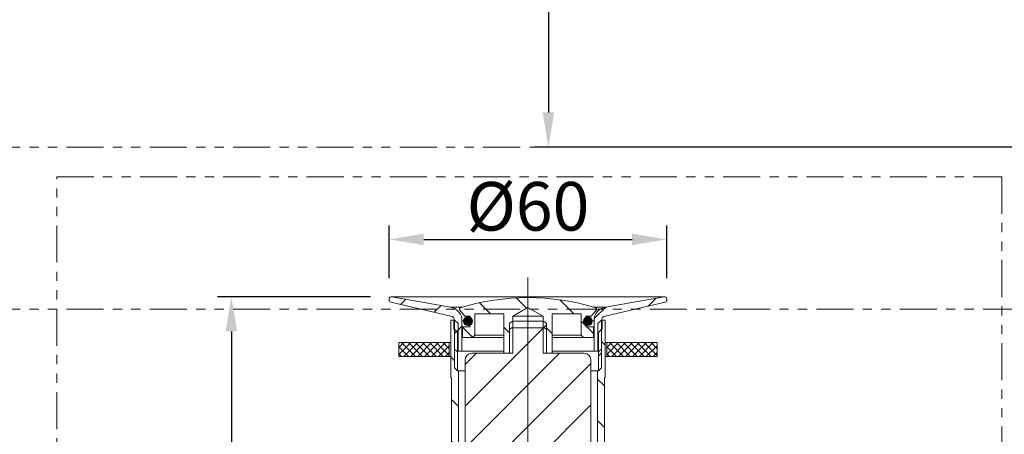
# Model space of a CAD drawing. Extents: x -1227 to 372, y 65 to 1982.
# Drawn here: x -563 to -138, y 709 to 889 of the extents above; entities that cross this region are included whole.
import ezdxf

# ---------------------------------------------------------------- set-up
doc = ezdxf.new("R2010")
doc.units = 0
doc.header["$LTSCALE"] = 2
for name, pattern in [('ACISOTGB', [9, 4, -1, 1, -1, 1, -1]), ('CENTER', [2, 1.25, -0.25, 0.25, -0.25]), ('CENTERX2', [20.32, 12.7, -2.54, 2.54, -2.54])]:
    doc.linetypes.add(name, pattern=pattern)
doc.layers.get('0').update_dxf_attribs({"linetype": 'CONTINUOUS', "lineweight": 25})
doc.layers.get('DEFPOINTS').update_dxf_attribs({"linetype": 'CONTINUOUS'})
doc.layers.add('AM_7', color=4, linetype='CENTER', lineweight=13)
doc.layers.add('アノテーション', color=7, linetype='CONTINUOUS')
doc.styles.get("Standard").update_dxf_attribs({"font": 'arial.ttf'})
doc.dimstyles.new('Tung', dxfattribs={"dimscale": 6, "dimtxt": 3.5, "dimasz": 2.5, "dimexe": 1, "dimexo": 1.5, "dimgap": 0.5, "dimtad": 1, "dimdec": 0, "dimlfac": 0.5, "dimzin": 0, "dimdsep": 46, "dimtxsty": 'Standard', "dimcen": 0.09, "dimadec": 0, "dimazin": 0, "dimtfac": 1, "dimtdec": 0, "dimtmove": 1, "dimatfit": 0, "dimfxl": 1, "dimtolj": 1, "dimtzin": 0, "dimarcsym": 0})
pattern_1 = [(45, (423.039, 2.1361), (-1.79605, 1.79605), [])]
pattern_2 = [(135, (423.039, 2.1361), (-1.79605, -1.79605), [])]
pattern_3 = [(45, (423.03888, 2.13613), (-0.2993419, 0.2993419), []), (135, (423.03888, 2.13613), (-0.2993419, -0.2993419), [])]

# ---------------------------------------------------------------- blocks, each defined once
blk = doc.blocks.new('*D155')
at = {"color": 0, "lineweight": -2, "ltscale": 4, "transparency": 16777216}
for p, q in [((-201.44, 1071.16), (-340.83, 1071.16)), ((-334.83, 1056.16), (-334.83, 848.51)), ((102.72, 833.51), (-340.83, 833.51))]:
    blk.add_line(p, q, dxfattribs=at)
at = {"color": 0, "lineweight": 13, "ltscale": 4, "transparency": 16777216}
for points in [[(-337.33, 1056.16), (-332.33, 1056.16), (-334.83, 1071.16)], [(-337.33, 848.51), (-332.33, 848.51), (-334.83, 833.51)]]:
    blk.add_solid(points, dxfattribs=at)
at = {"layer": 'DEFPOINTS', "color": 0, "lineweight": 13, "ltscale": 4, "transparency": 16777216}
for p in [(-192.44, 1071.16), (-334.83, 833.51), (111.72, 833.51)]:
    blk.add_point(p, dxfattribs=at)
at = {"color": 0, "ltscale": 4, "transparency": 16777216, "insert": (-351.59, 952.33), "char_height": 21, "attachment_point": 5, "rotation": 90}
blk.add_mtext('\\A1;(253)', dxfattribs=at)
blk = doc.blocks.new('1212')
at = {"linetype": 'Continuous', "lineweight": 0}
h = blk.add_hatch(dxfattribs=at)
h.set_pattern_fill('ANSI31', scale=0.8, style=0)
h.set_pattern_definition(pattern_1)
edge = h.paths.add_edge_path(flags=0)
edge.add_line((487.343, 140.018), (487.678, 140.018))
edge.add_line((487.678, 140.018), (487.678, 142.662))
edge.add_arc((486.478, 142.662), 1.2, 0, 80)
edge.add_line((486.687, 143.844), (481.623, 144.736))
edge.add_arc((481.588, 144.539), 0.2, 80, 180)
edge.add_line((481.388, 144.539), (481.388, 144.457))
edge.add_arc((481.588, 144.457), 0.2, 180, 257)
edge.add_line((481.543, 144.262), (486.731, 143.064))
edge.add_arc((486.641, 142.674), 0.4, 6.92876, 77, ccw=False)
edge.add_line((487.038, 142.723), (487.343, 142.418))
edge.add_line((487.343, 142.418), (487.343, 140.018))
h = blk.add_hatch(dxfattribs=at)
h.set_pattern_fill('ANSI31', scale=0.8, angle=90, style=0)
h.set_pattern_definition(pattern_2)
edge = h.paths.add_edge_path(flags=0)
edge.add_line((488.588, 141.218), (488.788, 141.418))
edge.add_line((488.788, 141.418), (488.788, 143.258))
edge.add_line((488.788, 143.258), (491.308, 143.258))
edge.add_line((491.308, 143.258), (491.308, 139.858))
edge.add_line((491.308, 139.858), (491.801, 139.858))
edge.add_line((491.801, 139.858), (491.801, 142.458))
edge.add_line((491.801, 142.458), (492.088, 142.624))
edge.add_line((492.088, 142.624), (492.088, 143.058))
edge.add_line((492.088, 143.058), (493.388, 143.808))
edge.add_line((493.388, 143.808), (494.688, 143.058))
edge.add_line((494.688, 143.058), (494.688, 142.624))
edge.add_line((494.688, 142.624), (494.976, 142.458))
edge.add_line((494.976, 142.458), (494.976, 139.858))
edge.add_line((494.976, 139.858), (495.468, 139.858))
edge.add_line((495.468, 139.858), (495.468, 143.258))
edge.add_line((495.468, 143.258), (497.988, 143.258))
edge.add_line((497.988, 143.258), (497.988, 141.418))
edge.add_line((497.988, 141.418), (498.188, 141.218))
edge.add_line((498.188, 141.218), (499.048, 141.218))
edge.add_line((499.048, 141.218), (499.048, 142.138))
edge.add_line((499.048, 142.138), (498.388, 142.138))
edge.add_line((498.388, 142.138), (498.388, 143.058))
edge.add_line((498.388, 143.058), (498.858, 143.058))
edge.add_line((498.858, 143.058), (499.297, 143.6))
edge.add_arc((499.203, 143.675), 0.12, 321, 433.12828)
edge.add_arc((493.388, 124.502), 20.156, 73.12828, 106.87172)
edge.add_arc((487.573, 143.675), 0.12, 106.87172, 219)
edge.add_line((487.48, 143.6), (487.919, 143.058))
edge.add_line((487.919, 143.058), (488.388, 143.058))
edge.add_line((488.388, 143.058), (488.388, 142.138))
edge.add_line((488.388, 142.138), (487.728, 142.138))
edge.add_line((487.728, 142.138), (487.728, 141.218))
edge.add_line((487.728, 141.218), (488.588, 141.218))
h = blk.add_hatch(dxfattribs=at)
h.set_pattern_fill('ANSI31', scale=0.8, style=0)
h.set_pattern_definition(pattern_1)
edge = h.paths.add_edge_path(flags=0)
edge.add_line((499.098, 140.018), (499.433, 140.018))
edge.add_line((499.433, 140.018), (499.433, 142.418))
edge.add_line((499.433, 142.418), (499.738, 142.723))
edge.add_arc((500.135, 142.674), 0.4, 103, 173.07124, ccw=False)
edge.add_line((500.046, 143.064), (505.233, 144.262))
edge.add_arc((505.188, 144.457), 0.2, 283, 360)
edge.add_line((505.388, 144.457), (505.388, 144.539))
edge.add_arc((505.188, 144.539), 0.2, 0, 100)
edge.add_line((505.154, 144.736), (500.09, 143.844))
edge.add_arc((500.298, 142.662), 1.2, 100, 180)
edge.add_line((499.098, 142.662), (499.098, 140.018))
h = blk.add_hatch(dxfattribs=at)
h.set_pattern_fill('ANSI31', scale=0.8, style=0)
h.set_pattern_definition(pattern_1)
edge = h.paths.add_edge_path(flags=0)
edge.add_arc((488.208, 142.618), 0.38, 0, 360)
h = blk.add_hatch(dxfattribs=at)
h.set_pattern_fill('ANSI31', scale=0.8, style=0)
h.set_pattern_definition(pattern_1)
edge = h.paths.add_edge_path(flags=0)
edge.add_arc((498.568, 142.618), 0.38, 0, 360)
h = blk.add_hatch(dxfattribs=at)
h.set_pattern_fill('ANSI31', scale=0.8, angle=90, style=0)
h.set_pattern_definition(pattern_2)
h.paths.add_polyline_path([(486.788, 131.848), (487.113, 131.523), (487.113, 97.198), (487.188, 97.123), (487.388, 97.123), (487.388, 138.323), (487.308, 138.323), (487.038, 138.593), (487.038, 141.923), (486.988, 141.923), (486.988, 142.723), (486.708, 142.723), (486.708, 137.723), (486.788, 137.723)], flags=0)
h = blk.add_hatch(dxfattribs=at)
h.set_pattern_fill('ANSI31', scale=0.8, style=0)
h.set_pattern_definition(pattern_1)
h.paths.add_polyline_path([(487.238, 140.018), (487.343, 140.018), (487.343, 142.418), (487.038, 142.723), (487.038, 140.218)], flags=0)
h = blk.add_hatch(dxfattribs=at)
h.set_pattern_fill('ANSI31', scale=0.8, style=0)
h.set_pattern_definition(pattern_1)
h.paths.add_polyline_path([(494.688, 142.624), (494.688, 139.858), (494.976, 139.858), (494.976, 142.458)], flags=0)
h = blk.add_hatch(dxfattribs=at)
h.set_pattern_fill('ANSI31', scale=0.8, angle=90, style=0)
h.set_pattern_definition(pattern_2)
h.paths.add_polyline_path([(499.664, 131.523), (499.988, 131.848), (499.988, 137.723), (500.068, 137.723), (500.068, 142.723), (499.788, 142.723), (499.788, 141.923), (499.738, 141.923), (499.738, 138.593), (499.468, 138.323), (499.388, 138.323), (499.388, 97.123), (499.588, 97.123), (499.664, 97.198)], flags=0)
h = blk.add_hatch(dxfattribs=at)
h.set_pattern_fill('ANSI31', scale=0.8, style=0)
h.set_pattern_definition(pattern_1)
h.paths.add_polyline_path([(487.308, 138.323), (487.308, 141.653), (487.038, 141.923), (487.038, 138.593)], flags=0)
h = blk.add_hatch(dxfattribs=at)
h.set_pattern_fill('ANSI31', scale=0.8, style=0)
h.set_pattern_definition(pattern_1)
edge = h.paths.add_edge_path()
edge.add_line((491.388, 96.923), (492.58, 94.777))
edge.add_line((492.58, 94.777), (494.788, 93.858))
edge.add_line((494.788, 93.858), (496.188, 93.858))
edge.add_line((496.188, 93.858), (496.188, 94.978))
edge.add_line((496.188, 94.978), (495.397, 119.206))
edge.add_arc((495.996, 119.225), 0.6, 136.30195, 181.87174, ccw=False)
edge.add_line((495.563, 119.64), (498.718, 122.942))
edge.add_arc((498.428, 123.218), 0.4, 316.30195, 360)
edge.add_line((498.828, 123.218), (498.828, 139.258))
edge.add_arc((498.228, 139.258), 0.6, 0, 90)
edge.add_line((498.228, 139.858), (494.988, 139.858))
edge.add_line((494.988, 139.858), (494.988, 141.895))
edge.add_line((494.988, 141.895), (494.826, 142.058))
edge.add_line((494.826, 142.058), (491.951, 142.058))
edge.add_line((491.951, 142.058), (491.788, 141.895))
edge.add_line((491.788, 141.895), (491.788, 139.858))
edge.add_line((491.788, 139.858), (488.548, 139.858))
edge.add_arc((488.548, 139.258), 0.6, 90, 180)
edge.add_line((487.948, 139.258), (487.948, 123.218))
edge.add_arc((488.348, 123.218), 0.4, 180, 223.69805)
edge.add_line((488.059, 122.942), (491.222, 119.632))
edge.add_arc((490.788, 119.217), 0.6, 0, 43.69805, ccw=False)
edge.add_line((491.388, 119.217), (491.388, 96.923))
h = blk.add_hatch(dxfattribs=at)
h.set_pattern_fill('ANSI31', scale=0.8, style=0)
h.set_pattern_definition(pattern_1)
h.paths.add_polyline_path([(499.468, 141.653), (499.468, 138.323), (499.738, 138.593), (499.738, 141.923)], flags=0)
at = {"layer": 'アノテーション'}
h = blk.add_hatch(color=7, dxfattribs=at)
edge = h.paths.add_edge_path(flags=0)
edge.add_arc((488.208, 142.618), 0.38, 0, 360)
h = blk.add_hatch(color=7, dxfattribs=at)
edge = h.paths.add_edge_path(flags=0)
edge.add_arc((498.568, 142.618), 0.38, 0, 360)
h = blk.add_hatch(dxfattribs=at)
h.set_pattern_fill('ANSI37', scale=0.133333, style=0)
h.set_pattern_definition(pattern_3)
h.paths.add_polyline_path([(486.588, 139.57), (486.588, 140.77), (482.228, 140.77), (482.228, 139.57)], flags=0)
h = blk.add_hatch(dxfattribs=at)
h.set_pattern_fill('ANSI37', scale=0.133333, style=0)
h.set_pattern_definition(pattern_3)
h.paths.add_polyline_path([(486.588, 139.57), (486.588, 140.77), (482.228, 140.77), (482.228, 139.57)], flags=0)
h = blk.add_hatch(dxfattribs=at)
h.set_pattern_fill('ANSI37', scale=0.133333, style=0)
h.set_pattern_definition(pattern_3)
h.paths.add_polyline_path([(500.188, 140.77), (500.188, 139.57), (504.548, 139.57), (504.548, 140.77)], flags=0)
at = {"color": 7, "linetype": 'Continuous', "lineweight": 15}
for p, q in [((505.154, 144.736), (481.623, 144.736)), ((481.623, 144.736), (486.687, 143.843)), ((500.09, 143.843), (505.154, 144.736)), ((481.388, 144.457), (481.388, 144.539)), ((486.731, 143.064), (481.543, 144.262)), ((493.388, 143.808), (492.088, 143.058)), ((494.688, 143.058), (493.388, 143.808)), ((505.233, 144.262), (500.046, 143.064)), ((505.388, 144.539), (505.388, 144.457)), ((487.919, 143.058), (487.48, 143.6)), ((488.388, 143.058), (487.919, 143.058)), ((488.388, 142.998), (488.208, 142.998)), ((488.388, 142.138), (488.388, 143.058)), ((491.308, 143.258), (488.788, 143.258)), ((488.788, 143.258), (488.788, 141.418)), ((491.308, 139.858), (491.308, 143.258)), ((492.088, 143.058), (492.088, 142.624)), ((492.088, 143.058), (494.688, 143.058)), ((494.688, 142.624), (494.688, 143.058)), ((497.988, 143.258), (495.468, 143.258)), ((495.468, 143.258), (495.468, 139.858)), ((497.988, 141.418), (497.988, 143.258)), ((498.858, 143.058), (498.388, 143.058)), ((498.388, 143.058), (498.388, 142.138)), ((498.568, 142.998), (498.388, 142.998)), ((499.297, 143.6), (498.858, 143.058)), ((486.708, 137.723), (486.708, 142.723)), ((486.708, 142.723), (486.988, 142.723)), ((486.988, 142.723), (486.988, 141.923)), ((486.988, 142.723), (487.038, 142.723)), ((487.038, 140.218), (487.038, 142.723)), ((487.038, 142.723), (487.343, 142.418)), ((487.343, 142.418), (487.343, 140.018)), ((487.678, 142.662), (487.678, 140.018)), ((487.728, 141.218), (487.728, 142.138)), ((487.728, 142.138), (488.388, 142.138)), ((488.208, 142.238), (488.388, 142.238)), ((492.088, 142.624), (491.801, 142.458)), ((491.801, 142.458), (491.801, 139.858)), ((492.088, 142.624), (494.688, 142.624)), ((492.088, 142.624), (492.088, 139.858)), ((494.976, 142.458), (494.688, 142.624)), ((494.688, 139.858), (494.688, 142.624)), ((494.976, 139.858), (494.976, 142.458)), ((498.388, 142.238), (498.568, 142.238)), ((498.388, 142.138), (499.048, 142.138)), ((499.048, 142.138), (499.048, 141.218)), ((499.098, 140.018), (499.098, 142.662)), ((499.433, 142.418), (499.738, 142.723)), ((499.433, 140.018), (499.433, 142.418)), ((499.738, 142.723), (499.738, 140.218)), ((499.738, 142.723), (499.788, 142.723)), ((499.788, 141.923), (499.788, 142.723)), ((499.788, 142.723), (500.068, 142.723)), ((500.068, 142.723), (500.068, 137.723)), ((486.988, 141.923), (487.038, 141.923)), ((487.038, 141.923), (487.038, 138.593)), ((487.038, 141.923), (487.308, 141.653)), ((487.308, 141.653), (487.308, 138.323)), ((488.788, 141.418), (488.588, 141.218)), ((488.788, 141.418), (491.308, 141.418)), ((491.788, 141.895), (491.951, 142.058)), ((491.788, 139.858), (491.788, 141.895)), ((494.826, 142.058), (491.951, 142.058)), ((494.826, 142.058), (494.988, 141.895)), ((494.988, 141.895), (494.988, 139.858)), ((495.468, 141.418), (497.988, 141.418)), ((498.188, 141.218), (497.988, 141.418)), ((499.468, 141.653), (499.738, 141.923)), ((499.468, 138.323), (499.468, 141.653)), ((499.738, 138.593), (499.738, 141.923)), ((499.738, 141.923), (499.788, 141.923)), ((482.228, 139.57), (482.228, 140.77)), ((482.228, 140.77), (486.588, 140.77)), ((486.588, 140.77), (486.588, 139.57)), ((486.588, 140.77), (486.708, 140.77)), ((488.588, 141.218), (487.728, 141.218)), ((491.308, 141.218), (488.588, 141.218)), ((498.188, 141.218), (495.468, 141.218)), ((499.048, 141.218), (498.188, 141.218)), ((500.068, 140.77), (500.188, 140.77)), ((500.188, 139.57), (500.188, 140.77)), ((500.188, 140.77), (504.548, 140.77)), ((504.548, 140.77), (504.548, 139.57)), ((486.588, 139.57), (482.228, 139.57)), ((486.588, 139.57), (486.708, 139.57)), ((487.238, 140.018), (487.038, 140.218)), ((487.343, 140.018), (487.238, 140.018)), ((487.678, 140.018), (487.343, 140.018)), ((487.678, 140.018), (491.308, 140.018)), ((491.788, 139.858), (488.548, 139.858)), ((491.801, 139.858), (491.308, 139.858)), ((492.088, 139.858), (491.801, 139.858)), ((494.976, 139.858), (494.688, 139.858)), ((495.468, 139.858), (494.976, 139.858)), ((498.228, 139.858), (494.988, 139.858)), ((495.468, 140.018), (499.098, 140.018)), ((499.433, 140.018), (499.098, 140.018)), ((499.538, 140.018), (499.433, 140.018)), ((499.738, 140.218), (499.538, 140.018)), ((500.068, 139.57), (500.188, 139.57)), ((504.548, 139.57), (500.188, 139.57)), ((487.948, 139.258), (487.948, 123.218)), ((498.828, 123.218), (498.828, 139.258)), ((487.038, 138.593), (487.308, 138.323)), ((487.308, 138.323), (487.388, 138.323)), ((487.388, 138.323), (487.388, 97.123)), ((487.388, 138.323), (487.948, 138.323)), ((498.828, 138.323), (499.388, 138.323)), ((499.388, 96.923), (499.388, 138.323)), ((499.388, 138.323), (499.468, 138.323)), ((499.468, 138.323), (499.738, 138.593)), ((486.788, 137.723), (486.708, 137.723)), ((486.788, 131.848), (486.788, 137.723)), ((499.988, 137.723), (499.988, 131.848)), ((500.068, 137.723), (499.988, 137.723))]:
    blk.add_line(p, q, dxfattribs=at)
at = {"color": 8, "linetype": 'Continuous', "lineweight": 15}
for p, q in [((486.687, 143.843), (487.717, 143.843)), ((499.059, 143.843), (500.09, 143.843)), ((487.831, 142.662), (487.678, 142.662)), ((499.098, 142.662), (498.946, 142.662))]:
    blk.add_line(p, q, dxfattribs=at)
at = {"color": 7, "linetype": 'Continuous', "lineweight": 15}
for centre in [(488.208, 142.618), (498.568, 142.618)]:
    blk.add_circle(centre, 0.38, dxfattribs=at)
for centre, radius, start, end in [((481.588, 144.539), 0.2, 80, 180), ((493.388, 124.502), 20.156, 73.12828, 106.87172), ((505.188, 144.539), 0.2, 0, 100), ((481.588, 144.457), 0.2, 180, 257), ((486.478, 142.662), 1.2, 0, 80), ((487.573, 143.675), 0.12, 106.87172, 219), ((500.298, 142.662), 1.2, 100, 180), ((499.203, 143.675), 0.12, 321, 73.12828), ((505.188, 144.457), 0.2, 283, 0), ((486.641, 142.674), 0.4, 6.92876, 77), ((500.135, 142.674), 0.4, 103, 173.07124), ((488.548, 139.258), 0.6, 90, 180), ((498.228, 139.258), 0.6, 0, 90)]:
    blk.add_arc(centre, radius, start, end, dxfattribs=at)
at = {"layer": 'アノテーション', "color": 7, "linetype": 'CENTERX2', "lineweight": 0}
blk.add_line((493.388, 146.412), (493.388, 87.923), dxfattribs=at)
blk = doc.blocks.new('*D189')
at = {"color": 0, "lineweight": -2, "ltscale": 8, "transparency": 16777216}
for p, q in [((-403.67, 776.88), (-403.67, 799.65)), ((-283.67, 776.88), (-283.67, 799.65)), ((-388.67, 793.65), (-298.67, 793.65))]:
    blk.add_line(p, q, dxfattribs=at)
at = {"color": 0, "lineweight": 13, "ltscale": 8, "transparency": 16777216}
for points in [[(-388.67, 796.15), (-388.67, 791.15), (-403.67, 793.65)], [(-298.67, 796.15), (-298.67, 791.15), (-283.67, 793.65)]]:
    blk.add_solid(points, dxfattribs=at)
at = {"layer": 'DEFPOINTS', "color": 0, "lineweight": 13, "ltscale": 8, "transparency": 16777216}
for p in [(-283.67, 793.65), (-403.67, 767.88), (-283.67, 767.88)]:
    blk.add_point(p, dxfattribs=at)
at = {"color": 0, "lineweight": 13, "ltscale": 8, "transparency": 16777216, "insert": (-343.67, 807.96), "char_height": 21, "attachment_point": 5}
blk.add_mtext('\\A1;%%C60', dxfattribs=at)
blk = doc.blocks.new('*D190')
at = {"color": 0, "lineweight": -2, "ltscale": 8, "transparency": 16777216}
for p, q in [((-411.67, 768.88), (-477.81, 768.88)), ((-471.81, 753.88), (-471.81, 302.33)), ((-384.37, 287.33), (-477.81, 287.33))]:
    blk.add_line(p, q, dxfattribs=at)
at = {"color": 0, "lineweight": 13, "ltscale": 8, "transparency": 16777216}
for points in [[(-474.31, 753.88), (-469.31, 753.88), (-471.81, 768.88)], [(-474.31, 302.33), (-469.31, 302.33), (-471.81, 287.33)]]:
    blk.add_solid(points, dxfattribs=at)
at = {"layer": 'DEFPOINTS', "color": 0, "lineweight": 13, "ltscale": 8, "transparency": 16777216}
for p in [(-402.67, 768.88), (-471.81, 287.33), (-375.37, 287.33)]:
    blk.add_point(p, dxfattribs=at)
at = {"color": 0, "lineweight": 13, "ltscale": 8, "transparency": 16777216, "insert": (-488.58, 528.11), "char_height": 21, "attachment_point": 5, "rotation": 90}
blk.add_mtext('\\A1;(241)', dxfattribs=at)

msp = doc.modelspace()

# ---------------------------------------------------------------- hatches: boundary and pattern name
at = {"lineweight": 25}
h = msp.add_hatch(dxfattribs=at)
h.set_pattern_fill('ANSI31', color=256, scale=4, angle=90, style=0)
h.set_pattern_definition([(135, (-576.237, 46.078), (-8.98026, -8.98026), [])])
h.paths.add_polyline_path([(-255.24, 735.49), (-254.71, 735.49), (-254.71, 747.49), (-256.24, 749.01), (-256.24, 736.49)], flags=0)
h = msp.add_hatch(dxfattribs=at)
h.set_pattern_fill('ANSI31', color=256, scale=4, style=0)
h.set_pattern_definition([(45, (-576.237, 46.078), (-8.98026, 8.98026), [])])
h.paths.add_polyline_path([(-230.99, 734.69), (-230.99, 748.52), (-232.43, 747.69), (-232.43, 734.69)], flags=0)

# ---------------------------------------------------------------- linework, layer by layer
at = {"layer": 'AM_7', "color": 0, "linetype": 'ACISOTGB', "lineweight": 13, "ltscale": 2}
for p, q in [((-1011.06, 833.51), (111.72, 833.51)), ((-1011.06, 763.51), (111.72, 763.51))]:
    msp.add_line(p, q, dxfattribs=at)
msp.add_lwpolyline([(-547.3, 820.76), (-138.87, 820.76), (-138.87, 171.7), (-547.3, 171.7)], close=True, dxfattribs=at)

# ---------------------------------------------------------------- block references
at = {"xscale": 4.999994142051204, "yscale": 4.999994142051204, "zscale": 4.999994142051204}
msp.add_blockref('1212', (-2810.61, 45.19), dxfattribs=at)

# ---------------------------------------------------------------- dimensions: what is measured, and where the dimension line sits
at = {"color": 0, "ltscale": 4}
dim = msp.add_linear_dim(base=(-334.83, 833.51), p1=(-192.44, 1071.16), p2=(111.72, 833.51), angle=90, text='(253)', dimstyle='Tung', dxfattribs=at)
dim.commit()
dim.dimension.update_dxf_attribs({"geometry": '*D155', "text_midpoint": (-351.59, 952.33)})
at = {"lineweight": 13, "ltscale": 8}
dim = msp.add_linear_dim(base=(-283.67, 793.65), p1=(-403.67, 767.88), p2=(-283.67, 767.88), text='%%C<>', dimstyle='Tung', dxfattribs=at)
dim.commit()
dim.dimension.update_dxf_attribs({"geometry": '*D189', "text_midpoint": (-343.67, 807.96)})
dim = msp.add_linear_dim(base=(-471.81, 287.33), p1=(-402.67, 768.88), p2=(-375.37, 287.33), angle=90, text='(<>)', dimstyle='Tung', dxfattribs=at)
dim.commit()
dim.dimension.update_dxf_attribs({"geometry": '*D190', "text_midpoint": (-488.58, 528.11)})

doc.saveas('drawing.dxf')
